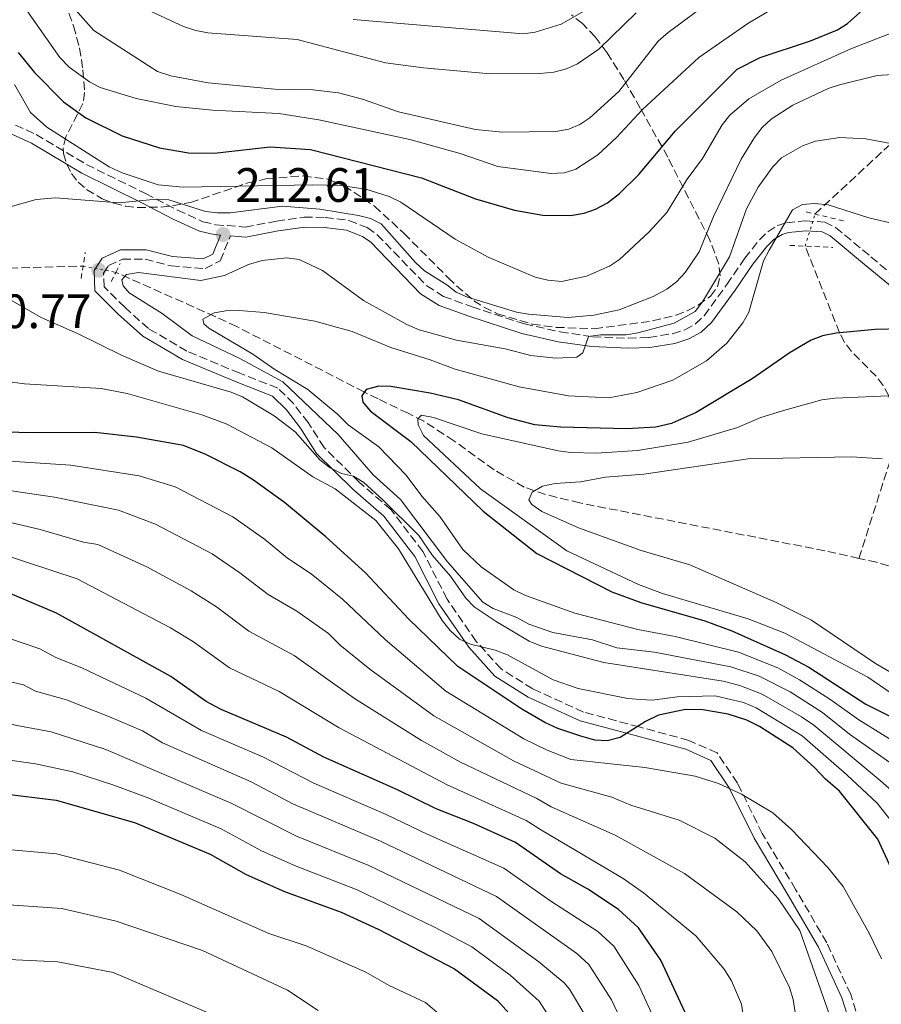
# Model space of a CAD drawing. Units: metres. Extents: x 599779 to 603197, y 4787001 to 4789365.
# Drawn here: x 601404 to 601583, y 4788006 to 4788210 of the extents above; entities that cross this region are included whole.
import ezdxf

# ---------------------------------------------------------------- set-up
doc = ezdxf.new("R2010")
doc.units = ezdxf.units.M
doc.header["$MEASUREMENT"] = 0
for name, pattern in [('DGN Style 2', [1.7399219301090239, 1.043953158065414, -0.6959687720436097]), ('DGN Style 3', [2.435890702152634, 1.739921930109024, -0.6959687720436097]), ('DGN Style 5', [1.217945351076317, 0.5219765790327072, -0.6959687720436097])]:
    doc.linetypes.add(name, pattern=pattern)
for name, color, linetype, lineweight in [('Barranco lineal', 142, 'DGN Style 3', 13), ('Barranco lineal no visto', 142, 'DGN Style 5', 0), ('Camino', 7, 'DGN Style 3', 0), ('Cota de punto acotado terreno', 7, 'Continuous', 0), ('Curva de nivel directora', 30, 'Continuous', 30), ('Curva de nivel intermedia', 30, 'Continuous', 0), ('Margen derecho', 7, 'Continuous', 0), ('Pontón-alcantarilla (pasos de agua)', 1, 'DGN Style 2', 0), ('Punto acotado terreno (símbolo)', 7, 'Continuous', 0), ('Zona arbolada', 92, 'DGN Style 3', 0)]:
    doc.layers.add(name, color=color, linetype=linetype, lineweight=lineweight)
doc.styles.add('Style-Arial', font='arial.ttf')

# ---------------------------------------------------------------- blocks, each defined once
blk = doc.blocks.new('5PATER')
at = {"layer": 'Punto acotado terreno (símbolo)', "linetype": 'Continuous', "lineweight": 0}
h = blk.add_hatch(color=51, dxfattribs=at)
edge = h.paths.add_edge_path()
edge.add_ellipse((0, 0), major_axis=(-0.1095731443231308, -0.1110710700762829), ratio=0.9994222409660317, start_angle=0, end_angle=360)

msp = doc.modelspace()

# ---------------------------------------------------------------- linework, layer by layer
at = {"layer": 'Barranco lineal', "color": 142, "linetype": 'DGN Style 3', "lineweight": 13, "extrusion": (0.1784081014398199, 0.004941773309439386, 0.9839441692581937), "elevation": 131167.1490418961, "flags": 128}
msp.add_lwpolyline([(4769671.112977852, -721927.8156829722), (4769671.112977852, -721945.8012410671)], dxfattribs=at)
at = {"layer": 'Barranco lineal', "color": 142, "linetype": 'DGN Style 3', "lineweight": 13}
for points in [[(601569.3600000005, 4788170.15, 204.2299999999959), (601586.9000000004, 4788186.449999999, 210.6499999999942), (601592.2800000003, 4788191.869999999, 212.5899999999965), (601595.2199999997, 4788195.75, 213.8800000000047), (601596.3099999996, 4788197.74, 214.5299999999988), (601597.4500000002, 4788201.350000001, 215.75), (601598.3399999999, 4788210.57, 220), (601598.7300000006, 4788214.32, 223.5099999999948), (601598.9000000004, 4788216.84, 225), (601598.7300000006, 4788229.08, 227.1399999999994), (601597.1100000005, 4788246.24, 230), (601595.6699999999, 4788253.449999999, 231.2200000000012), (601592.1299999999, 4788265.470000001, 233.2599999999948), (601591.0300000003, 4788270.279999999, 234.0800000000018), (601590.4699999997, 4788275.100000001, 234.8999999999942), (601590.5999999996, 4788280.52, 235.8899999999994), (601591.9400000004, 4788292.710000001, 238.6300000000047), (601592.29, 4788300.480000001, 240.7200000000012), (601592.2599999999, 4788310.16, 245), (601592.1900000004, 4788314.230000001, 248.0899999999965), (601592.4900000002, 4788316.26, 249.5200000000041), (601599.9100000003, 4788333.789999999, 255)], [(601578.4299999997, 4788098.689999999, 186.1100000000006), (601585.6600000003, 4788121.27, 190.5899999999965), (601585.9800000006, 4788123.619999999, 191.4199999999983), (601585.7599999999, 4788128.310000001, 193.3899999999994), (601584.6299999999, 4788132.41, 195), (601583.5, 4788134.58, 195.8099999999977), (601582.0300000003, 4788136.470000001, 196.6300000000047), (601576.9100000003, 4788141.619999999, 198.9400000000023), (601575.4600000001, 4788143.51, 199.5500000000029), (601574.4199999999, 4788145.51, 200), (601567.2800000003, 4788163.480000001, 202.7299999999959)], [(601578.4299999997, 4788098.689999999, 186.1100000000006), (601571.3799999999, 4788100.27, 186.820000000007), (601520.5700000003, 4788110.180000001, 189.429999999993), (601513.4699999997, 4788111.939999999, 189.8500000000058), (601509.04, 4788113.470000001, 190.179999999993), (601502.7699999996, 4788117.060000001, 191.0800000000017), (601494.4400000004, 4788123.09, 192.9499999999971), (601488.1900000004, 4788127.15, 194.6699999999983), (601484.9600000001, 4788128.789999999, 195.7700000000041), (601478.7199999997, 4788131.77, 198.9400000000023), (601475.8899999997, 4788133.180000001, 200), (601469.4199999999, 4788136.529999999, 201.2899999999936), (601449.4000000004, 4788146.779999999, 203.7700000000041), (601444.9500000002, 4788148.850000001, 204.75), (601424.3300000001, 4788158.039999999, 210)], [(601675.9600000001, 4787990.890000001, 174.9799999999959), (601675.5899999999, 4787991.230000001, 174.9700000000012), (601670.5999999996, 4787998.02, 176.0099999999948), (601663.5199999996, 4788008.109999999, 178.2599999999948), (601658.29, 4788016.449999999, 179.7700000000041), (601654.9600000001, 4788022.880000001, 180.4100000000035), (601649.1399999997, 4788036.710000001, 181.3300000000017), (601645.0300000003, 4788043.850000001, 181.5899999999965), (601639.5099999999, 4788052.09, 181.8000000000029), (601631.75, 4788061.949999999, 182.1000000000058), (601621.5, 4788073.230000001, 182.6999999999971), (601612.2699999996, 4788082.029999999, 183.320000000007), (601604.3300000001, 4788088.16, 183.8899999999994), (601597.9699999997, 4788092.02, 184.3500000000058), (601593.5, 4788094.16, 184.679999999993), (601589.2800000003, 4788095.76, 185), (601582.0999999996, 4788097.869999999, 185.7400000000052), (601578.4299999997, 4788098.689999999, 186.1100000000006)]]:
    msp.add_polyline3d(points, dxfattribs=at)
at = {"layer": 'Barranco lineal no visto', "color": 142, "linetype": 'DGN Style 5', "lineweight": 0, "extrusion": (-0.06249045242985652, -0.2003900565578634, 0.9777212120987496), "elevation": -996894.3486383656, "flags": 128}
msp.add_lwpolyline([(-851166.6005117429, 4644363.230895914), (-851166.6005117429, 4644370.376894794)], dxfattribs=at)
at = {"layer": 'Barranco lineal no visto', "color": 142, "linetype": 'DGN Style 5', "lineweight": 0, "extrusion": (0.1089549803540081, -0.02108286917826049, 0.9938230853040545), "elevation": -35211.23065466982, "flags": 128}
msp.add_lwpolyline([(4815215.546869094, 317226.2494162982), (4815215.546869094, 317219.3109798745)], dxfattribs=at)
at = {"layer": 'Camino', "color": 7, "linetype": 'DGN Style 3', "lineweight": 0}
for points in [[(601403.5300000013, 4788188.61, 217.5899999999966), (601407.8000000005, 4788186.650000002, 216.8500000000059), (601418.2700000001, 4788180.42, 216.2799999999988), (601430.519999999, 4788174.369999999, 215.1499999999943), (601437.1399999995, 4788170.960000001, 214.199999999997), (601442.399999999, 4788168.550000002, 214.0099999999946), (601445.0199999985, 4788167.920000001, 214.0099999999946), (601451.1799999988, 4788167.440000001, 214.0099999999946), (601457.6700000019, 4788168.67, 213.1499999999942), (601463.3999999984, 4788169.500000002, 213.4400000000024), (601467.7300000002, 4788169.430000001, 213.7200000000012), (601472.6799999989, 4788168.810000001, 213.9400000000025), (601476.480000001, 4788167.34, 214.0099999999946), (601478.5500000007, 4788165.84, 214.0099999999946), (601488.8099999981, 4788155.230000002, 214.0099999999946), (601492.3099999983, 4788153.040000002, 213.8300000000017), (601498.2299999993, 4788150.880000004, 212.8699999999953), (601509.1000000011, 4788147.34, 212.0200000000042), (601516.4699999985, 4788145.680000001, 211.9299999999931), (601523.2299999997, 4788144.680000001, 211.7299999999959), (601530.6000000014, 4788144.369999999, 210.3200000000071), (601534.8700000006, 4788144.51, 209.7400000000054), (601539.8000000014, 4788145.310000002, 209.1900000000023), (601542.3299999972, 4788146.130000004, 208.8000000000029), (601544.5199999999, 4788147.330000001, 208.3999999999942), (601546.3399999993, 4788149.029999999, 208.0399999999935), (601551.0699999989, 4788155.520000001, 207.4700000000012), (601554.7699999983, 4788160.949999999, 207.4700000000012), (601557.8099999981, 4788164.78, 206.4700000000012), (601559.5200000001, 4788166.470000001, 206.050000000003), (601561.649999998, 4788167.790000002, 205.8500000000057), (601563.4400000006, 4788168.33, 205.7700000000041), (601567.3799999991, 4788168.699999999, 205.7700000000041), (601571.3399999999, 4788168.470000001, 205.4799999999959), (601573.6000000017, 4788167.369999999, 205.3099999999978), (601580.9299999988, 4788161.250000001, 204.6300000000048), (601586.5100000022, 4788156.640000001, 202.6499999999943)], [(601578.5500000005, 4788002.430000001, 234.9299999999931), (601576.730000001, 4788008.210000001, 234.9299999999931), (601571.7800000003, 4788018.930000001, 234.9299999999931), (601565.3200000004, 4788030.000000002, 234.0800000000018), (601558.4099999992, 4788041.58, 231.5200000000042), (601553.2399999971, 4788052.070000002, 229.8200000000071), (601549.0300000005, 4788058.340000002, 229.25), (601543.170000002, 4788060.920000001, 228.6799999999929), (601532.8399999988, 4788063.720000002, 226.6900000000024), (601521.3099999975, 4788066.800000002, 224.9799999999959), (601510.7899999988, 4788071.609999999, 222.9900000000051), (601504.2300000007, 4788075.74, 222.4199999999983), (601499.0699999997, 4788081.470000001, 221.2899999999935), (601493.0300000003, 4788090.230000001, 219.8699999999953), (601488.0100000022, 4788100.130000004, 219.0099999999948), (601481.3799999983, 4788108.810000001, 218.4499999999971), (601474.7899999989, 4788114.510000002, 217.3099999999977), (601467.5100000012, 4788121.690000001, 215.8899999999994), (601464.2199999989, 4788126.850000001, 215.320000000007), (601461.1700000021, 4788130.820000002, 215.320000000007), (601457.9099999989, 4788134.040000003, 213.3300000000018), (601450.0299999998, 4788137.109999999, 212.1900000000024), (601439.0700000008, 4788141.689999999, 211.9100000000036), (601431.089999999, 4788146.390000002, 211.3399999999966), (601426.1700000014, 4788150.779999999, 211.0500000000029), (601421.9200000024, 4788155.030000002, 211.0500000000029), (601421.7899999983, 4788157.86, 210.770000000004), (601422.8099999976, 4788159.440000001, 210.770000000004), (601425.6900000009, 4788160.76, 210.770000000004), (601430.3899999993, 4788160.76, 211.3399999999966), (601435.7800000005, 4788159.369999999, 211.3399999999966), (601442.8700000006, 4788158.820000002, 211.3399999999966), (601445.9699999985, 4788160.440000001, 211.9100000000036), (601448.0899999996, 4788165.600000001, 212.6699999999983)]]:
    msp.add_polyline3d(points, dxfattribs=at)
at = {"layer": 'Curva de nivel directora', "color": 30, "linetype": 'Continuous', "lineweight": 30, "flags": 128}
for points, elevation in [([(601404.0499999999, 4788203.640000002), (601407.4699999997, 4788199.5), (601413.5000000002, 4788193.390000001), (601418.1200000005, 4788190.070000002), (601425.6599999998, 4788186.390000001), (601433.36, 4788183.890000002), (601439.3799999993, 4788182.860000002), (601444.719999999, 4788182.800000001), (601456.3499999987, 4788184.060000001), (601464.7399999995, 4788183.510000002), (601487.7399999995, 4788177.619999999), (601498.949999999, 4788173.300000001), (601507.019999998, 4788170.920000001), (601512.8799999986, 4788169.930000001), (601518.6399999987, 4788169.800000001), (601521.4799999996, 4788170.330000001), (601523.8400000001, 4788171.16), (601526.2800000008, 4788172.49), (601528.7799999998, 4788174.380000001), (601532.7999999986, 4788178.350000001), (601540.3800000004, 4788187.390000002), (601553.17, 4788200.180000001), (601557.9899999991, 4788202.640000001), (601568.4199999984, 4788206.100000001), (601573.9900000007, 4788208.350000001), (601576.0999999985, 4788209.689999999), (601580.5099999985, 4788213.65)], 225), ([(601587.2799999989, 4788146.350000001), (601581.8299999996, 4788146.199999999), (601573.7299999992, 4788145.450000001), (601570.8899999983, 4788144.840000001), (601568.5599999992, 4788143.939999999), (601564.1799999983, 4788141.380000001), (601556.2799999992, 4788135.970000002), (601544.6600000006, 4788128.930000001), (601539.5600000002, 4788126.670000001), (601536.2899999999, 4788125.890000001), (601530.3199999997, 4788125.550000001), (601516.5399999998, 4788125.900000002), (601511.2400000002, 4788126.380000004), (601505.6999999993, 4788127.869999999), (601495.4299999987, 4788131.560000001), (601489.5099999999, 4788132.990000002), (601481.4000000006, 4788134.320000002), (601478.8799999993, 4788134.390000002), (601476.2499999985, 4788133.7), (601475.3399999988, 4788132.400000002), (601475.5899999992, 4788131.11), (601477.1499999992, 4788129.260000002), (601485.529999999, 4788122.960000001), (601500.5400000004, 4788108.49), (601511.6399999983, 4788099.690000001), (601527.2099999984, 4788091.710000004), (601533.23, 4788089.5), (601546.4800000001, 4788085.760000001), (601552.0900000005, 4788083.619999999), (601563.1900000003, 4788078.65), (601568.0799999987, 4788076.100000001), (601579.8600000005, 4788068.42), (601588.0299999999, 4788064.350000001)], 200), ([(601589.0800000004, 4788025.84), (601582.3899999983, 4788040.430000001), (601574.4099999988, 4788050.390000001), (601571.4999999985, 4788052.880000001), (601569.2499999999, 4788055.320000002), (601564.7500000005, 4788059.36), (601557.8300000003, 4788063.790000001), (601555.2199999996, 4788065.090000002), (601551.3099999981, 4788066.340000001), (601546.1000000001, 4788067.28), (601542.4900000005, 4788067.310000001), (601536.86, 4788066.180000001), (601534.1899999989, 4788064.840000002), (601528.9299999995, 4788061.510000001), (601526.2000000003, 4788060.800000003), (601523.6999999991, 4788060.970000003), (601520.789999999, 4788061.800000002), (601515.980000001, 4788063.410000001), (601513.319999999, 4788064.66), (601508.5099999988, 4788067.4), (601495.2799999989, 4788076.260000001), (601485.0300000005, 4788086.109999999), (601476.0899999999, 4788095.720000001), (601467.8699999988, 4788103.180000002), (601459.3099999981, 4788110.26), (601452.8999999998, 4788114.949999999), (601450.1100000005, 4788116.640000002), (601443.0000000002, 4788120.24), (601438.36, 4788122.08), (601428.6100000001, 4788123.810000002), (601420.0000000001, 4788124.82), (601405.6999999996, 4788124.750000001), (601391.2299999989, 4788125.430000001)], 225), ([(601543.7199999996, 4788001.65), (601537.3600000006, 4788015.320000002), (601532.7599999984, 4788022.030000002), (601528.5899999997, 4788025.830000001), (601522.1900000004, 4788030.060000001), (601516.5800000001, 4788033.24), (601507.1900000002, 4788039.7), (601498.5199999998, 4788043.650000001), (601490.7699999983, 4788046.710000002), (601482.7399999994, 4788050.65), (601467.4899999988, 4788057.430000001), (601459.7500000006, 4788061.609999999), (601446.1699999997, 4788067.36), (601443.0699999996, 4788069.020000001), (601435.7599999983, 4788074.15), (601412.0000000005, 4788087.340000001), (601392.38, 4788095.590000001)], 250), ([(601288.6699999999, 4788013.840000001), (601302.499999999, 4788021.860000002), (601314.3099999996, 4788033.62), (601320.3099999989, 4788039.119999999), (601324.5099999988, 4788041.970000001), (601329.2299999995, 4788043.810000001), (601341.5999999989, 4788047.630000001), (601358.099999999, 4788049.289999999), (601372.3199999993, 4788050.449999999), (601374.6300000005, 4788049.600000001), (601394.9799999995, 4788050.140000001), (601400.7199999995, 4788049.900000001), (601411.9699999992, 4788048.54), (601428.2100000001, 4788043.890000001), (601443.9099999999, 4788037.320000002), (601451.3799999999, 4788033.07), (601459.3099999981, 4788029.57), (601471.0499999995, 4788025.280000002), (601478.7699999998, 4788021.78), (601494.5999999993, 4788013.539999999), (601503.4699999986, 4788006.930000001), (601507.0099999991, 4788003.020000001)], 275)]:
    msp.add_lwpolyline(points, dxfattribs=dict(at, elevation=elevation))
at = {"layer": 'Curva de nivel intermedia', "color": 30, "linetype": 'Continuous', "lineweight": 0, "flags": 128}
for points, elevation in [([(601559.9500000017, 4788212.34), (601555.6199999999, 4788209.819999999), (601545.2199999995, 4788202.630000001), (601533.5600000008, 4788191.829999999), (601528.1900000018, 4788185.99), (601524.3099999994, 4788182.45), (601519.7400000007, 4788179.460000001), (601517.3500000013, 4788178.699999999), (601514.630000001, 4788178.539999999), (601503.5600000002, 4788180), (601495.7400000015, 4788182.699999998), (601485.2800000008, 4788185.59), (601466.4500000017, 4788189.67), (601458.1400000014, 4788190.99), (601444.3500000002, 4788191.720000002), (601436.7999999998, 4788192.460000001), (601428.5200000008, 4788194.140000001), (601421.0700000008, 4788196.38), (601418.8800000004, 4788197.59), (601414.6900000017, 4788200.630000001), (601412.7200000002, 4788202.59), (601404.9300000005, 4788213.789999999)], 230.0000000000002), ([(601545.5500000003, 4788212.699999998), (601538.8800000005, 4788207.800000001), (601536.8399999997, 4788205.98), (601528.620000001, 4788195.56), (601522.6500000008, 4788190.109999999), (601520.5800000011, 4788188.699999999), (601518.2699999999, 4788187.73), (601515.6200000012, 4788187.28), (601504.5400000014, 4788187.109999998), (601498.9300000012, 4788187.699999998), (601482.9899999998, 4788191.33), (601475.4999999999, 4788193.980000001), (601470.5100000007, 4788195.3), (601465.190000001, 4788195.890000001), (601457.3400000011, 4788196.04), (601443.5000000009, 4788197.329999999), (601435.7200000002, 4788198.850000001), (601432.9500000008, 4788199.71), (601419.7499999999, 4788208.219999999), (601414.2900000014, 4788214.390000001)], 235), ([(601525.6300000004, 4788214.699999999), (601516.6900000018, 4788209.529999999), (601511.2699999993, 4788207.910000001), (601508.7999999995, 4788207.509999999), (601473.5700000008, 4788210.479999999)], 245.0000000000002), ([(601532.2400000021, 4788211.9), (601524.4900000005, 4788204.33), (601520.1100000017, 4788201.289999999), (601517.8200000006, 4788200.269999999), (601515.1400000006, 4788199.569999999), (601512.2700000008, 4788199.27), (601501.9500000009, 4788199.24), (601488.1100000006, 4788200.480000001), (601480.2800000008, 4788201.539999999), (601461.9700000002, 4788206.34), (601443.4500000017, 4788207.77), (601440.9500000007, 4788208.199999999), (601438.370000001, 4788209.06), (601430.880000001, 4788212.539999997)], 240), ([(601591.5000000012, 4788210.140000001), (601576.7600000001, 4788204.41), (601562.3299999998, 4788197.91), (601555.6100000008, 4788194.01), (601551.6900000003, 4788190.65), (601550.070000002, 4788188.65), (601546.0199999998, 4788181.660000001), (601542.8400000012, 4788177.349999999), (601538.5800000011, 4788170.469999999), (601534.950000001, 4788166.470000001), (601528.7800000019, 4788160.699999999), (601526.700000001, 4788159.310000001), (601521.9300000012, 4788157.230000001), (601516.77, 4788156.140000001), (601513.9600000004, 4788156.390000001), (601511.3000000007, 4788157.050000002), (601501.5199999994, 4788161.17), (601494.7000000001, 4788164.92), (601483.4400000013, 4788172.57), (601481.0400000007, 4788173.779999999)], 220.0000000000002), ([(601592.8600000001, 4788199.609999999), (601582.2600000009, 4788198.880000001), (601574.400000002, 4788196.980000001), (601572.0300000005, 4788196.179999998), (601564.7599999994, 4788192.759999999), (601560.24, 4788189.789999999), (601558.4000000004, 4788188.09), (601556.790000001, 4788186.039999999), (601554.0000000015, 4788181.539999999), (601548.2999999997, 4788169.609999998), (601545.2999999999, 4788162.279999999), (601542.4099999998, 4788157.979999999), (601540.5999999995, 4788156.039999999), (601538.6000000011, 4788154.539999999), (601535.7699999991, 4788153.050000001), (601528.7500000007, 4788150.259999999), (601523.4900000013, 4788149.13), (601518.1200000001, 4788148.679999999), (601509.8900000004, 4788149.349999999), (601507.4299999992, 4788149.800000001), (601497.2999999995, 4788152.880000001), (601494.9000000011, 4788153.899999999), (601492.9600000009, 4788155.480000001), (601488.3499999997, 4788158.380000002), (601486.4900000001, 4788160.050000001), (601479.370000001, 4788168.100000001), (601477.1200000002, 4788169.199999999), (601474.6400000014, 4788169.81), (601466.6200000015, 4788171.17), (601458.8900000001, 4788171.75), (601448.0400000005, 4788170.409999999), (601445.440000001, 4788170.359999999), (601442.9100000008, 4788170.659999999), (601435.3600000005, 4788173.06)], 215), ([(601481.0400000007, 4788173.779999999), (601476.2100000004, 4788175.279999999), (601470.9199999998, 4788176.050000001), (601465.1500000008, 4788176.220000001), (601438.2999999997, 4788175.730000001), (601433.140000001, 4788176.23), (601425.6700000009, 4788178.679999999), (601422.9400000017, 4788179.96), (601410.0100000012, 4788188.17), (601406.6500000017, 4788191.209999999), (601403.3300000002, 4788196.999999999)], 220.0000000000002), ([(601585.0599999994, 4788184.779999999), (601579.8600000005, 4788185.730000001), (601574.4800000002, 4788186.010000001), (601569.4700000011, 4788185.250000001), (601566.7199999997, 4788184.31), (601562.360000001, 4788181.8), (601560.5000000015, 4788179.84), (601557.5199999998, 4788175.680000001), (601555.1100000001, 4788171.23), (601551.620000001, 4788161.229999999), (601546.0000000017, 4788151.91), (601544.4999999999, 4788149.91), (601540.13, 4788147.500000001), (601532.5999999996, 4788145.520000001), (601530.140000001, 4788145.100000001), (601524.8600000015, 4788145.100000001), (601522.3800000004, 4788144.730000001), (601521.1700000011, 4788141.350000001), (601519.9700000009, 4788140.46), (601515.600000001, 4788140.259999999), (601510.4300000012, 4788140.8), (601505.0900000012, 4788142.140000001), (601494.9600000014, 4788143.989999999), (601487.2400000012, 4788146.109999998)], 210), ([(601435.3600000005, 4788173.06), (601432.800000001, 4788173.199999998), (601424.9600000001, 4788172.460000001), (601411.7900000003, 4788173.520000001), (601407.8200000006, 4788173.119999998), (601401.9700000011, 4788171.48)], 215), ([(601589.0400000003, 4788167.36), (601580.4999999995, 4788169.340000001), (601572.0799999996, 4788172.039999999), (601569.2300000021, 4788172.3), (601566.7399999998, 4788172.099999999), (601564.6600000011, 4788171.029999998), (601559.8399999999, 4788162.659999999), (601558.6700000007, 4788160.440000001), (601555.6199999999, 4788149.77), (601554.3800000015, 4788147.529999999), (601551.0700000012, 4788143.350000001), (601546.8600000001, 4788139.680000001), (601539.8600000017, 4788135.679999999), (601532.3600000005, 4788133.100000001), (601526.5800000003, 4788132.009999999), (601518.2200000007, 4788132.429999999), (601507.9700000002, 4788134.289999999), (601494.6799999998, 4788137.930000001), (601489.55, 4788139.91), (601481.3800000005, 4788142.449999999), (601473.3800000007, 4788145.75), (601465.6300000014, 4788147.9), (601455.0900000003, 4788149.720000001), (601449.8900000012, 4788150.130000002), (601447.170000001, 4788150.08), (601444.7100000001, 4788149.65), (601442.360000001, 4788148.31), (601442.5599999998, 4788147.34), (601443.6399999994, 4788146.49)], 205.0000000000002), ([(601487.2400000012, 4788146.109999998), (601484.6900000008, 4788147.189999999), (601475.7300000022, 4788152.189999999), (601467.2300000017, 4788158.449999998), (601462.3800000014, 4788160.679999999), (601459.810000001, 4788161.079999999), (601454.6900000002, 4788160.489999999), (601451.8600000005, 4788159.66), (601446.9000000006, 4788157.409999999), (601441.9699999997, 4788156.380000001), (601429.0400000014, 4788158.039999999), (601426.5800000007, 4788157.599999999), (601425.5999999993, 4788156.509999998), (601425.8400000007, 4788155.27), (601427.1100000002, 4788153.789999999), (601433.9700000001, 4788149.499999999), (601440.2000000017, 4788144.839999998), (601449.8900000012, 4788140.210000002), (601458.9500000004, 4788135.300000001), (601470.4400000015, 4788124.390000001), (601477.7200000016, 4788116), (601483.3899999999, 4788110.88), (601493.0900000005, 4788098), (601500.4700000011, 4788089.599999998), (601502.6100000002, 4788088.310000001), (601507.4699999995, 4788086.390000001), (601509.9600000017, 4788085.05), (601514.9300000005, 4788083.289999999), (601523.1800000007, 4788081.810000001), (601528.2099999997, 4788080.15), (601536.0400000018, 4788079.249999999), (601551.8600000002, 4788076.209999999), (601557.7200000008, 4788074.260000001), (601564.1900000017, 4788070.970000001), (601570.8600000015, 4788066.720000001), (601576.5099999999, 4788062.210000001), (601585.5399999999, 4788055.859999998)], 210), ([(601397.0899999996, 4788155.390000001), (601408.8399999999, 4788148.640000001), (601416.4000000015, 4788145.38), (601425.6500000008, 4788140.75), (601433.2000000011, 4788137.55), (601448.2500000006, 4788133.180000001), (601450.5799999996, 4788132.189999999), (601457.1800000002, 4788128.24), (601461.5499999999, 4788124.970000001), (601466.72, 4788119.09), (601468.8099999998, 4788117.5), (601471.1400000011, 4788116.319999999), (601473.6500000012, 4788115.740000002), (601475.7700000001, 4788114.42), (601479.74, 4788110.81), (601487.1500000017, 4788103.439999999), (601490.0300000006, 4788099.31), (601493.77, 4788094.989999999), (601496.9400000018, 4788090.419999998), (601498.6800000007, 4788088.619999999), (601503.2300000016, 4788085.57), (601510.0700000012, 4788081.489999999), (601512.5900000003, 4788080.470000001), (601525.530000002, 4788077.07), (601550.2599999999, 4788073.179999999), (601553.74, 4788072.309999999), (601558.4100000015, 4788070.51), (601566.5099999995, 4788065.8), (601569.0900000012, 4788064.05), (601582.870000001, 4788052.619999999), (601587.5400000004, 4788048.439999999)], 215), ([(601443.6399999994, 4788146.49), (601452.7300000021, 4788141.09), (601457.3099999998, 4788137.88), (601464.1800000007, 4788133.75), (601470.37, 4788128.57), (601472.5000000001, 4788126.420000001), (601478.8700000005, 4788121.850000001), (601484.5600000012, 4788115.980000001), (601487.7999999999, 4788111.63), (601491.5599999995, 4788107.369999998), (601496.3300000017, 4788100.539999999), (601500.0800000001, 4788096.920000001), (601506.8700000005, 4788092.17), (601509.2900000013, 4788090.959999999), (601519.5000000015, 4788087.339999998), (601532.6100000008, 4788083.909999999), (601540.2999999998, 4788082.48), (601553.4600000005, 4788079.249999999), (601561.6000000011, 4788075.939999999), (601566.1000000006, 4788073.489999999), (601572.4400000017, 4788069.48), (601578.3899999995, 4788065.179999999), (601588.230000001, 4788059.130000001)], 205.0000000000002), ([(601377.7000000017, 4788138.640000001), (601405.3799999999, 4788134.890000001), (601421.280000001, 4788133.91), (601426.7000000012, 4788132.889999999), (601442.190000001, 4788128.439999999), (601447.1900000012, 4788126.619999999), (601456.7199999997, 4788121.619999999), (601465.170000001, 4788115.619999998), (601469.8400000002, 4788113.099999999), (601478.2800000003, 4788106.579999999), (601482.9800000008, 4788100.640000001), (601491.9999999999, 4788085.800000001), (601493.6400000004, 4788083.720000001), (601495.640000001, 4788081.949999999), (601497.9000000008, 4788080.890000001), (601503.0199999993, 4788079.609999999), (601505.5800000008, 4788078.659999999), (601515.0100000009, 4788073.51), (601520.2200000011, 4788071.679999999), (601530.4900000019, 4788069.640000001), (601533.1500000019, 4788069.37), (601535.6500000006, 4788069.289999999), (601540.7800000004, 4788069.970000001), (601548.6600000017, 4788070.140000001), (601554.490000001, 4788068.750000001), (601557.1200000017, 4788067.67), (601566.6700000005, 4788061.890000001), (601575.950000001, 4788053.769999999), (601582.2600000009, 4788047.890000001), (601587.4300000009, 4788041.32)], 220.0000000000002), ([(601586.1400000012, 4788132.480000001), (601573.5200000014, 4788131.91), (601570.7699999998, 4788131.579999999), (601563.2599999997, 4788129.519999999), (601558.0800000007, 4788127.890000002), (601553.2900000007, 4788125.83), (601543.0400000003, 4788122.779999999), (601532.5199999993, 4788121.05), (601524.0099999999, 4788120.550000001), (601518.7300000003, 4788120.66), (601516.0900000005, 4788121.019999998), (601500.2300000021, 4788124.500000001), (601490.2200000006, 4788127.930000001), (601487.7500000007, 4788128.400000001), (601486.9400000017, 4788127.659999999), (601487.0500000011, 4788126.38), (601488.1599999998, 4788124.179999999), (601499.9400000013, 4788113.13), (601517.8899999999, 4788100.279999998), (601532.7100000014, 4788093.279999999), (601537.7100000015, 4788091.429999999), (601555.4900000001, 4788086.109999999), (601563.100000001, 4788083.199999999), (601580.2800000005, 4788074.01), (601585.3400000011, 4788070.560000001)], 195.0000000000002), ([(601399.0400000009, 4788119.100000001), (601415, 4788118.05), (601429.150000001, 4788115.83), (601436.6600000013, 4788113.529999998), (601448.5999999993, 4788107.279999998), (601455.1399999994, 4788102.640000001), (601459.9600000007, 4788098.749999999), (601464.8700000015, 4788095.45), (601471.3400000001, 4788090.239999999), (601480.16, 4788081.84), (601492.770000001, 4788071.140000001), (601508.9699999993, 4788061.249999999), (601513.7700000005, 4788058.88), (601518.7200000014, 4788056.92), (601534.0599999992, 4788055.289999999), (601544.5100000009, 4788053.520000001), (601549.2899999997, 4788051.980000001), (601554.0799999997, 4788049.749999999), (601560.6199999999, 4788045.859999998), (601564.4900000012, 4788042.4), (601572.0000000015, 4788034.559999999), (601575.1500000008, 4788030.619999998), (601580.6600000005, 4788020.810000001), (601583.1500000005, 4788015.56)], 230.0000000000002), ([(601583.24, 4788119.319999999), (601576.9800000014, 4788119.779999999), (601555.4500000001, 4788119.369999998), (601533.8400000002, 4788116.149999999), (601525.9099999998, 4788115.550000001), (601520.7100000007, 4788114.580000001), (601515.4600000003, 4788114.21), (601512.8499999996, 4788113.66), (601510.7000000017, 4788112.399999999), (601510.0199999998, 4788110.83), (601510.63, 4788109.84), (601512.6600000019, 4788108.380000001), (601520.2800000015, 4788105.01), (601533.3000000014, 4788100.329999999), (601543.3600000021, 4788097.33), (601561.3100000005, 4788089.5), (601568.5999999995, 4788085.87), (601581.8800000009, 4788076.849999999), (601588.7699999998, 4788072.84)], 190), ([(601400.3700000008, 4788113.079999999), (601411.6100000015, 4788111.369999999), (601424.8600000016, 4788108.710000001), (601432.5900000009, 4788105.759999999), (601444.300000001, 4788099.599999999), (601450.0800000012, 4788095.680000001), (601455.9500000008, 4788091.189999999), (601461.8600000006, 4788087.720000001), (601468.440000001, 4788083.08), (601470.8300000004, 4788080.7), (601476.9900000006, 4788075.730000001), (601490.2600000009, 4788066.010000001), (601506.8300000002, 4788056.66), (601516.6900000018, 4788052.029999999), (601527.2100000007, 4788049.119999999), (601531.14, 4788047.499999999), (601541.1900000017, 4788044.369999999), (601548.5800000011, 4788040.609999999), (601554.8300000008, 4788035.720000002), (601561.7100000007, 4788028.090000001), (601566.2000000011, 4788021.480000001), (601572.320000001, 4788003.959999999)], 235), ([(601397.7100000009, 4788107.249999999), (601408.67, 4788104.649999999), (601417.650000001, 4788102.050000001), (601420.5700000002, 4788101.59), (601430.7900000016, 4788096.949999999), (601439.9900000016, 4788091.930000001), (601445.1799999995, 4788088.599999999), (601451.9000000006, 4788083.560000001), (601461.3399999999, 4788078.560000001), (601473.8200000012, 4788069.630000001), (601487.7500000007, 4788060.890000001), (601495.7999999997, 4788056.430000001), (601511.6700000018, 4788048.859999999), (601514.6500000011, 4788047.149999999), (601527.8800000012, 4788041.249999999), (601542.24, 4788033.31), (601553.1299999999, 4788025.34), (601557.2699999993, 4788021.409999999), (601560.3700000017, 4788017.09), (601564.0300000008, 4788009.619999999), (601564.8300000011, 4788007.16), (601565.610000001, 4788001.8)], 240), ([(601395.0399999999, 4788101.42), (601416.2899999998, 4788094.46), (601435.6900000012, 4788084.249999999), (601440.47, 4788081.369999998), (601447.9000000019, 4788075.999999999), (601458.2400000019, 4788071.09), (601470.6500000015, 4788063.529999999), (601493.0700000004, 4788051.679999998), (601509.4299999997, 4788044.28), (601512.6100000005, 4788042.259999999), (601529.5300000008, 4788032.279999999), (601533.790000001, 4788029.319999999), (601544.6400000006, 4788020.350000001), (601550.5300000003, 4788013.470000001), (601552.0400000013, 4788011.029999999), (601554.110000001, 4788006.17), (601554.9400000003, 4788000.859999999)], 245.0000000000003), ([(601389.4000000005, 4788086.410000001), (601408.6000000008, 4788079.899999999), (601411.8700000008, 4788078.09), (601417.270000001, 4788075.999999999), (601430.5800000015, 4788069.66), (601442.0700000003, 4788062.99), (601454.9400000006, 4788057.460000001), (601465.39, 4788052.060000001), (601480.4000000014, 4788045.569999999), (601488.8700000006, 4788041.460000001), (601504.7800000006, 4788034.409999999), (601514.5300000005, 4788027.59), (601524.2699999991, 4788021.269999999), (601527.6100000007, 4788018.230000001), (601532.8099999997, 4788010.029999998), (601538.2400000013, 4787998.13)], 255.0000000000003), ([(601531.7700000004, 4787997.279999998), (601527.1600000014, 4788007.070000002), (601522.4600000009, 4788014.429999999), (601519.9599999997, 4788016.7), (601503.2899999997, 4788028.54), (601479.2100000001, 4788039.999999999), (601461.0200000004, 4788047.730000001), (601452.4200000014, 4788052.289999999), (601433.9800000011, 4788060.38), (601429.8600000017, 4788062.880000001), (601422.9900000008, 4788065.82), (601414.0800000014, 4788069.359999998), (601407.6500000008, 4788071.100000001), (601405.190000002, 4788072.460000001), (601390.9000000004, 4788075.789999999)], 260), ([(601291.4500000004, 4788037.409999999), (601305.9099999998, 4788051.350000001), (601316.5899999995, 4788059.59), (601328.4300000014, 4788065.310000001), (601343.0499999997, 4788069.699999998), (601354.9699999997, 4788070.82), (601358.1799999995, 4788071.300000001), (601370.3099999998, 4788070.020000001), (601384.8400000008, 4788067.460000001), (601399.3700000016, 4788065.369999999), (601403.4300000007, 4788064.109999998), (601410.9000000008, 4788062.720000001), (601422.2700000011, 4788059.03), (601448.4100000015, 4788047.81), (601461.8200000004, 4788041.039999999), (601476.8000000005, 4788034.98), (601499.6900000012, 4788023.98), (601512.0700000017, 4788014.939999999), (601517.310000001, 4788010.619999998), (601518.4100000008, 4788009.310000001), (601522.0200000005, 4788003.269999999)], 265), ([(601395.9299999995, 4788057.720000001), (601407.7100000011, 4788056.079999999), (601415.4100000013, 4788054.390000001), (601423.9500000019, 4788051.600000001), (601431.1800000005, 4788048.92), (601446.1600000008, 4788042.560000001), (601454.5400000004, 4788037.980000001), (601461.7100000009, 4788034.800000001), (601474.3700000009, 4788029.930000001), (601490.4199999997, 4788022.149999999), (601498.1700000011, 4788018.05), (601506.0900000005, 4788012.189999999), (601512.1600000011, 4788006.82), (601517.5800000015, 4787998.269999999)], 270.0000000000002), ([(601495.0599999998, 4788001.029999999), (601488.5300000008, 4788006.519999999), (601481.0400000007, 4788010.050000001), (601476.1500000001, 4788012.8), (601463.8099999997, 4788018.31), (601456.1000000006, 4788020.869999998), (601437.8000000011, 4788028.970000001), (601425.0800000008, 4788034), (601412.0300000019, 4788037.359999999), (601398.7000000011, 4788038.56), (601386.3099999992, 4788038.300000001), (601370.2500000017, 4788037.560000001), (601347.7700000004, 4788035.789999999), (601332.6800000007, 4788031.42), (601331.1200000005, 4788030.619999998), (601328.7100000009, 4788029.13), (601325.5999999995, 4788026.529999998), (601319.0999999996, 4788020.599999998), (601311.850000001, 4788014.960000001), (601309.1399999997, 4788012.619999998), (601296.7600000012, 4788006.159999999), (601290.0600000002, 4788002.940000001)], 280.0000000000002), ([(601466.320000002, 4788004.859999998), (601459.9600000007, 4788009.099999998), (601442.2800000005, 4788017.349999998), (601424.4200000013, 4788023.390000001), (601413.1300000014, 4788026.039999999), (601399.1700000005, 4788027.009999999), (601381.9100000004, 4788027.199999998), (601369.5099999997, 4788026.98), (601366.2999999999, 4788026.930000001), (601356.2200000016, 4788025.369999998), (601353.0300000019, 4788023.939999999), (601341.1600000008, 4788020.06), (601333.4600000007, 4788013.499999999), (601325.3, 4788007.390000001), (601315.2999999998, 4788001.239999999)], 285), ([(601446.2800000014, 4788003.230000001), (601423.7599999999, 4788012.779999999), (601412.3200000002, 4788014.980000001), (601402.15, 4788015.449999998), (601381.1900000006, 4788015.699999998), (601363.7600000007, 4788014.480000001), (601350.5000000016, 4788011.039999999), (601339.86, 4788004.679999999)], 289.9999999999998)]:
    msp.add_lwpolyline(points, dxfattribs=dict(at, elevation=elevation))
at = {"layer": 'Margen derecho', "color": 7, "linetype": 'Continuous', "lineweight": 0}
for points in [[(601402.7699999991, 4788186.689999999, 217.5899999999966), (601406.8399999995, 4788184.820000002, 216.8500000000059), (601417.2799999999, 4788178.600000001, 216.2799999999988), (601429.5899999992, 4788172.53, 215.1499999999943), (601436.2399999987, 4788169.100000001, 214.199999999997), (601441.7199999995, 4788166.590000001, 214.0099999999946)], [(601448.0899999996, 4788165.600000001, 212.6699999999983), (601451.2999999993, 4788165.350000001, 214.0099999999946), (601458.0199999984, 4788166.640000001, 213.1499999999942), (601463.5300000003, 4788167.430000001, 213.4400000000024), (601467.5799999982, 4788167.36, 213.7200000000012), (601472.1700000016, 4788166.790000002, 213.9400000000025), (601475.4899999986, 4788165.51, 214.0099999999946), (601477.1900000017, 4788164.28, 214.0099999999946), (601487.5000000005, 4788153.609999999, 214.0099999999946), (601491.3999999985, 4788151.170000001, 213.8300000000017), (601497.5599999987, 4788148.92, 212.8699999999953), (601508.5500000013, 4788145.340000002, 212.0200000000042), (601516.0899999985, 4788143.640000001, 211.9299999999931), (601523.0399999976, 4788142.619999999, 211.7299999999959), (601530.5900000002, 4788142.300000002, 210.3200000000071), (601535.0699999996, 4788142.449999999, 209.7400000000054), (601540.2899999986, 4788143.300000001, 209.1900000000023), (601543.1499999975, 4788144.230000001, 208.8000000000029), (601545.739999998, 4788145.650000002, 208.3999999999942), (601547.8900000005, 4788147.65, 208.0399999999935), (601552.7600000009, 4788154.330000001, 207.4700000000012), (601556.4400000002, 4788159.720000001, 207.4700000000012), (601559.3500000003, 4788163.400000001, 206.4700000000012), (601560.8099999976, 4788164.840000001, 206.050000000003), (601562.5100000009, 4788165.890000002, 205.8500000000057), (601563.8399999986, 4788166.290000002, 205.7700000000041), (601567.4200000016, 4788166.62, 205.7700000000041), (601570.8099999978, 4788166.430000001, 205.4799999999959), (601572.4799999997, 4788165.619999999, 205.3099999999978), (601579.61, 4788159.66, 204.6300000000048), (601585.3399999987, 4788154.930000001, 202.6499999999943)], [(601441.7199999995, 4788166.590000001, 214.0099999999946), (601444.699999999, 4788165.869999999, 214.0099999999946), (601446.0399999978, 4788165.76, 212.6100000000007), (601444.4299999984, 4788161.840000002, 211.9100000000036), (601442.4600000015, 4788160.810000001, 211.3399999999966), (601436.1000000002, 4788161.300000001, 211.3399999999966), (601430.6399999997, 4788162.720000003, 211.3399999999966), (601425.2699999985, 4788162.710000001, 210.770000000004), (601421.4699999987, 4788160.980000001, 210.770000000004), (601419.8099999981, 4788158.390000001, 210.770000000004), (601420.0000000001, 4788154.180000002, 211.0500000000029), (601424.8199999993, 4788149.36, 211.0500000000029), (601429.9299999989, 4788144.810000001, 211.3399999999966), (601438.1900000002, 4788139.930000001, 211.9100000000036), (601449.3000000011, 4788135.290000002, 212.1900000000024), (601456.8200000003, 4788132.359999999, 213.3300000000018), (601459.6999999993, 4788129.520000001, 215.320000000007), (601462.6099999994, 4788125.720000001, 215.320000000007), (601465.9800000001, 4788120.45, 215.8899999999994), (601473.4600000012, 4788113.070000002, 217.3099999999977), (601479.940000001, 4788107.460000002, 218.4499999999971), (601486.3500000016, 4788099.090000001, 219.0099999999948), (601491.3400000005, 4788089.230000001, 219.8699999999953), (601497.5299999998, 4788080.250000001, 221.2899999999935), (601502.9600000011, 4788074.230000001, 222.4199999999983), (601509.8599999989, 4788069.880000002, 222.9900000000051), (601520.6399999993, 4788064.950000001, 224.9799999999959), (601532.3299999969, 4788061.83, 226.6900000000024), (601542.5199999993, 4788059.07, 228.6799999999929), (601547.7199999985, 4788056.770000001, 229.25), (601551.5399999983, 4788051.090000001, 229.8200000000071), (601556.6900000004, 4788040.650000002, 231.5200000000042), (601563.6399999995, 4788029.010000002, 234.0800000000018), (601570.0399999989, 4788018.03, 234.9299999999931), (601574.8999999983, 4788007.510000001, 234.9299999999931), (601576.6000000014, 4788002.110000002, 234.9299999999931)]]:
    msp.add_polyline3d(points, dxfattribs=at)
at = {"layer": 'Pontón-alcantarilla (pasos de agua)', "color": 1, "linetype": 'DGN Style 2', "lineweight": 0, "flags": 128}
for points, elevation in [([(601567.4900000002, 4788170.600000001), (601575.4900000002, 4788168.640000001)], 204.2100000000064), ([(601417.1500000004, 4788156.74), (601417.5499999998, 4788159.300000001), (601418.0099999999, 4788162.189999999)], 210.8099999999977), ([(601424.3300000001, 4788158.039999999), (601425.25, 4788159.84)], 210.5800000000018), ([(601423.3600000005, 4788156.130000001), (601424.3300000001, 4788158.039999999)], 210.5800000000018)]:
    msp.add_lwpolyline(points, dxfattribs=dict(at, elevation=elevation))
at = {"layer": 'Pontón-alcantarilla (pasos de agua)', "color": 1, "linetype": 'DGN Style 2', "lineweight": 0, "extrusion": (0.02457424232861396, -0.001155787433185726, 0.9996973395830279), "elevation": 9453.03032023503, "flags": 128}
msp.add_lwpolyline([(4811138.368725946, -375830.5055388322), (4811138.368725946, -375839.44811676)], dxfattribs=at)
at = {"layer": 'Zona arbolada', "color": 92, "linetype": 'DGN Style 3', "lineweight": 0}
for points in [[(601414.5800000001, 4788211.789999999, 239.5099999999948), (601415.5499999998, 4788209.16, 239.1699999999983), (601416.8300000001, 4788204.630000001, 237.5899999999965), (601417.5199999996, 4788200.09, 235.2700000000041), (601417.8700000001, 4788195.369999999, 233.1999999999971), (601417.5199999996, 4788193.09, 232.5399999999936), (601413.9900000002, 4788186.17, 230.9600000000064), (601413.4299999997, 4788183.859999999, 230.3899999999994), (601413.5, 4788182.720000001, 230.070000000007), (601414.1299999999, 4788180.529999999, 229.1600000000035), (601415.1399999997, 4788178.539999999, 227.9199999999983), (601416.5199999996, 4788176.77, 226.5599999999977), (601418.2699999996, 4788175.210000001, 225.3099999999977), (601421.4699999997, 4788173.310000001, 224.1000000000058), (601423.9000000004, 4788172.380000001, 224.0299999999988), (601426.3499999996, 4788171.800000001, 224.5299999999988), (601428.7999999998, 4788171.5, 225.3600000000006), (601433.7000000002, 4788171.58, 227.0800000000018), (601436.1200000001, 4788171.850000001, 227.5099999999948), (601439.7999999998, 4788172.529999999, 227.3099999999977), (601451.7300000006, 4788176.600000001, 226.1000000000058), (601455.6900000004, 4788177.480000001, 225.8099999999977), (601463.1799999997, 4788178.039999999, 225.4400000000023), (601468.2300000006, 4788177.380000001, 225.179999999993), (601471.6900000004, 4788176.029999999, 224.9499999999971), (601477.9600000001, 4788171.789999999, 224.3500000000058), (601484.0999999996, 4788166.130000001, 223.5899999999965), (601493.25, 4788156.91, 222.1100000000006), (601495, 4788155.230000001, 221.5899999999965), (601498.5999999996, 4788152.16, 220.0099999999948), (601500.6699999999, 4788150.82, 219.3699999999953)], [(601500.6699999999, 4788150.82, 219.3699999999953), (601503.4800000006, 4788149.439999999, 218.8699999999953), (601510.6900000004, 4788147.289999999, 217.8000000000029), (601515.6399999997, 4788146.619999999, 217.1900000000023), (601523.5999999996, 4788146.350000001, 216.429999999993), (601535.6500000004, 4788147.949999999, 215.570000000007), (601540.5099999999, 4788149.16, 215.3399999999965), (601542.8499999996, 4788150.07, 215.3999999999942), (601545.0999999996, 4788151.26, 215.6199999999953), (601547.6299999999, 4788153.08, 216.1399999999994), (601549.1299999999, 4788155.050000001, 216.820000000007), (601549.6399999997, 4788157.32, 217.6399999999994), (601549.3799999999, 4788159.77, 218.570000000007), (601547.5199999996, 4788164.75, 220.5800000000018), (601538.8099999996, 4788181.939999999, 228.5599999999977), (601533.0899999999, 4788192.130000001, 234.070000000007), (601529.7100000001, 4788198.029999999, 237.8999999999942), (601526.2100000001, 4788203.600000001, 242.0399999999936), (601523.75, 4788206.880000001, 244.8300000000018), (601521.1100000005, 4788209.66, 247.5399999999936), (601518.8499999996, 4788211.449999999, 249.5599999999977)]]:
    msp.add_polyline3d(points, dxfattribs=at)

# ---------------------------------------------------------------- block references
at = {"layer": 'Punto acotado terreno (símbolo)', "color": 7, "linetype": 'Continuous', "lineweight": 0, "xscale": 10, "yscale": 10, "zscale": 10}
for p in [(601446.5799999987, 4788165.869999999, 212.610000000001), (601420.7800000003, 4788158.480000002, 210.7700000000045)]:
    msp.add_blockref('5PATER', p, dxfattribs=at)

# ---------------------------------------------------------------- texts
at = {"layer": 'Cota de punto acotado terreno', "color": 7, "linetype": 'Continuous', "lineweight": 0, "style": 'Style-Arial'}
for s, p in [('212.61', (601449.1299999995, 4788172.659999999, 212.6100000000006)), ('210.77', (601390.1000000006, 4788146.460000001, 210.7700000000041))]:
    msp.add_text(s, height=7.000000000000002, dxfattribs=at).set_placement(p)

doc.saveas('drawing.dxf')
